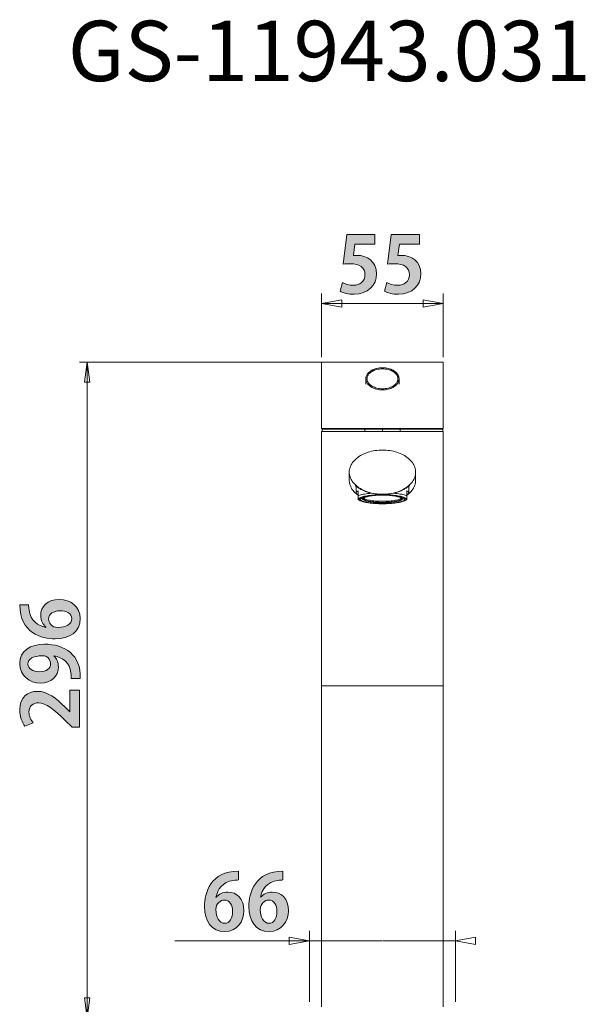
# Model space of a CAD drawing. Units: inches. Extents: x 0.9 to 58.6, y 1.6 to 61.4.
# Drawn here: x 1.1 to 19.1, y 30.1 to 61.4 of the extents above; entities that cross this region are included whole.
import ezdxf

# ---------------------------------------------------------------- set-up
doc = ezdxf.new("R2010")
doc.units = ezdxf.units.IN
doc.header["$MEASUREMENT"] = 0
doc.layers.add('DEFAULT_2', color=7, linetype='Continuous')

# ---------------------------------------------------------------- blocks, each defined once
blk = doc.blocks.new('block 28')
at = {"color": 7, "lineweight": 9}
blk.add_lwpolyline([(10.599, 29.632), (3.014, 29.632)], dxfattribs=at)
blk = doc.blocks.new('block 29')
at = {"color": 7, "lineweight": 9}
blk.add_lwpolyline([(10.898, 50.482), (3.014, 50.482)], dxfattribs=at)
blk = doc.blocks.new('block 30')
at = {"color": 7, "lineweight": 9}
blk.add_lwpolyline([(3.262, 29.632), (3.262, 40.057)], dxfattribs=at)
blk = doc.blocks.new('block 31')
at = {"color": 7, "lineweight": 9}
blk.add_lwpolyline([(3.262, 50.482), (3.262, 40.057)], dxfattribs=at)
blk = doc.blocks.new('block 32')
at = {"color": 7, "lineweight": 9}
blk.add_lwpolyline([(3.175, 30.272), (3.262, 29.632), (3.348, 30.272), (3.175, 30.272)], dxfattribs=at)
blk = doc.blocks.new('block 33')
at = {"color": 7, "lineweight": 9}
blk.add_lwpolyline([(3.348, 49.843), (3.262, 50.482), (3.175, 49.843), (3.348, 49.843)], dxfattribs=at)
blk = doc.blocks.new('block 27')
for name in ['block 29', 'block 33', 'block 31', 'block 30', 'block 32', 'block 28']:
    blk.add_blockref(name, (0, 0))
blk = doc.blocks.new('block 50')
at = {"color": 7, "lineweight": 9}
blk.add_lwpolyline([(14.973, 30.143), (14.973, 32.402)], dxfattribs=at)
blk = doc.blocks.new('block 51')
at = {"color": 7, "lineweight": 9}
blk.add_lwpolyline([(10.33, 30.143), (10.33, 32.402)], dxfattribs=at)
blk = doc.blocks.new('block 52')
at = {"color": 7, "lineweight": 9}
blk.add_lwpolyline([(14.973, 32.082), (15.053, 32.082)], dxfattribs=at)
blk = doc.blocks.new('block 53')
at = {"color": 7, "lineweight": 9}
blk.add_lwpolyline([(15.053, 32.082), (12.651, 32.082)], dxfattribs=at)
blk = doc.blocks.new('block 54')
at = {"color": 7, "lineweight": 9}
blk.add_lwpolyline([(10.33, 32.082), (8.016, 32.082)], dxfattribs=at)
blk = doc.blocks.new('block 55')
at = {"color": 7, "lineweight": 9}
blk.add_lwpolyline([(6.045, 32.082), (12.633, 32.082)], dxfattribs=at)
blk = doc.blocks.new('block 56')
at = {"color": 7, "lineweight": 9}
blk.add_lwpolyline([(15.613, 32.194), (14.973, 32.082), (15.613, 31.97), (15.613, 32.194)], dxfattribs=at)
blk = doc.blocks.new('block 57')
at = {"color": 7, "lineweight": 9}
blk.add_lwpolyline([(9.69, 31.97), (10.33, 32.082), (9.69, 32.194), (9.69, 31.97)], dxfattribs=at)
blk = doc.blocks.new('block 49')
for name in ['block 51', 'block 50', 'block 55', 'block 54', 'block 57', 'block 53', 'block 56', 'block 52']:
    blk.add_blockref(name, (0, 0))
blk = doc.blocks.new('block 59')
at = {"color": 7, "lineweight": 9}
blk.add_lwpolyline([(10.716, 50.642), (10.716, 52.665)], dxfattribs=at)
blk = doc.blocks.new('block 60')
at = {"color": 7, "lineweight": 9}
blk.add_lwpolyline([(14.586, 50.642), (14.586, 52.665)], dxfattribs=at)
blk = doc.blocks.new('block 61')
at = {"color": 7, "lineweight": 9}
blk.add_lwpolyline([(10.716, 52.345), (12.651, 52.345)], dxfattribs=at)
blk = doc.blocks.new('block 62')
at = {"color": 7, "lineweight": 9}
blk.add_lwpolyline([(14.586, 52.345), (12.651, 52.345)], dxfattribs=at)
blk = doc.blocks.new('block 63')
at = {"color": 7, "lineweight": 9}
blk.add_lwpolyline([(11.356, 52.457), (10.716, 52.345), (11.356, 52.233), (11.356, 52.457)], dxfattribs=at)
blk = doc.blocks.new('block 64')
at = {"color": 7, "lineweight": 9}
blk.add_lwpolyline([(13.947, 52.233), (14.586, 52.345), (13.947, 52.457), (13.947, 52.233)], dxfattribs=at)
blk = doc.blocks.new('block 58')
for name in ['block 59', 'block 60', 'block 63', 'block 61', 'block 62', 'block 64']:
    blk.add_blockref(name, (0, 0))
blk = doc.blocks.new('block 1849')
at = {"color": 7, "lineweight": 9}
blk.add_lwpolyline([(11.874, 46.389), (11.854, 46.378), (11.839, 46.368), (11.827, 46.357), (11.819, 46.346), (11.815, 46.335), (11.814, 46.329)], dxfattribs=at)
blk = doc.blocks.new('block 1867')
at = {"color": 7, "lineweight": 9}
blk.add_lwpolyline([(13.429, 46.111), (13.359, 46.074)], dxfattribs=at)
blk = doc.blocks.new('block 1868')
at = {"color": 7, "lineweight": 9}
blk.add_lwpolyline([(13.429, 46.27), (13.449, 46.28), (13.464, 46.291), (13.476, 46.302), (13.484, 46.313), (13.488, 46.324), (13.489, 46.329)], dxfattribs=at)
blk = doc.blocks.new('block 1869')
at = {"color": 7, "lineweight": 9}
blk.add_lwpolyline([(13.359, 46.074), (13.346, 46.067), (13.321, 46.057), (13.293, 46.047), (13.26, 46.038), (13.223, 46.029), (13.183, 46.021), (13.14, 46.013), (13.093, 46.006), (13.044, 46), (12.993, 45.995), (12.939, 45.989), (12.884, 45.986), (12.827, 45.983), (12.769, 45.98), (12.711, 45.979), (12.651, 45.979)], dxfattribs=at)
blk = doc.blocks.new('block 1879')
at = {"color": 7, "lineweight": 9}
blk.add_lwpolyline([(13.503, 46.549), (13.508, 46.553), (13.511, 46.556), (13.513, 46.557), (13.513, 46.557)], dxfattribs=at)
blk = doc.blocks.new('block 1880')
at = {"color": 7, "lineweight": 9}
blk.add_lwpolyline([(13.429, 46.25), (13.447, 46.263), (13.479, 46.289), (13.509, 46.315), (13.536, 46.341), (13.56, 46.367), (13.582, 46.394), (13.602, 46.42), (13.621, 46.446), (13.636, 46.472), (13.65, 46.497), (13.662, 46.521), (13.672, 46.546), (13.681, 46.57), (13.688, 46.593), (13.694, 46.616), (13.699, 46.639), (13.703, 46.662), (13.705, 46.685)], dxfattribs=at)
blk = doc.blocks.new('block 1896')
at = {"color": 7, "lineweight": 9}
blk.add_lwpolyline([(13.242, 46.153), (13.233, 46.144), (13.217, 46.133), (13.196, 46.123), (13.169, 46.113), (13.139, 46.105), (13.103, 46.096), (13.064, 46.088), (13.021, 46.081), (12.975, 46.075), (12.925, 46.069), (12.874, 46.064), (12.82, 46.061), (12.765, 46.058), (12.708, 46.057), (12.651, 46.056)], dxfattribs=at)
blk = doc.blocks.new('block 1955')
at = {"color": 7, "lineweight": 9}
blk.add_lwpolyline([(13.513, 46.557), (13.513, 46.556), (13.512, 46.554), (13.509, 46.551), (13.505, 46.547), (13.5, 46.542), (13.493, 46.536), (13.489, 46.531)], dxfattribs=at)
blk = doc.blocks.new('block 1980')
at = {"color": 7, "lineweight": 9}
blk.add_lwpolyline([(11.994, 46.172), (11.994, 46.171)], dxfattribs=at)
blk = doc.blocks.new('block 2093')
at = {"color": 7, "lineweight": 9}
blk.add_lwpolyline([(10.716, 50.482), (10.716, 48.393)], dxfattribs=at)
blk = doc.blocks.new('block 2094')
at = {"color": 7, "lineweight": 9}
blk.add_lwpolyline([(10.716, 48.277), (10.716, 29.984)], dxfattribs=at)
blk = doc.blocks.new('block 2095')
at = {"color": 7, "lineweight": 9}
blk.add_lwpolyline([(10.734, 48.347), (10.734, 48.277)], dxfattribs=at)
blk = doc.blocks.new('block 2099')
at = {"color": 7, "lineweight": 9}
blk.add_lwpolyline([(13.359, 46.122), (13.356, 46.111), (13.348, 46.099), (13.335, 46.087), (13.316, 46.076), (13.292, 46.065), (13.264, 46.055), (13.231, 46.045), (13.193, 46.035), (13.151, 46.027), (13.106, 46.019), (13.057, 46.012), (13.005, 46.005), (12.95, 46), (12.893, 45.995), (12.835, 45.992), (12.774, 45.989), (12.713, 45.988), (12.651, 45.987)], dxfattribs=at)
blk = doc.blocks.new('block 2155')
at = {"color": 7, "lineweight": 9}
blk.add_lwpolyline([(10.716, 48.393), (10.718, 48.371)], dxfattribs=at)
blk = doc.blocks.new('block 2156')
at = {"color": 7, "lineweight": 9}
blk.add_lwpolyline([(11.596, 46.982), (11.598, 46.943), (11.603, 46.904), (11.611, 46.865), (11.623, 46.826), (11.637, 46.787), (11.655, 46.75), (11.676, 46.713), (11.701, 46.677), (11.728, 46.642), (11.758, 46.608), (11.791, 46.575), (11.826, 46.544), (11.865, 46.513), (11.905, 46.485), (11.948, 46.458), (11.993, 46.432), (12.041, 46.409), (12.09, 46.387), (12.141, 46.367), (12.194, 46.348), (12.248, 46.332), (12.303, 46.318), (12.359, 46.306), (12.417, 46.297), (12.475, 46.289), (12.533, 46.283), (12.592, 46.28), (12.651, 46.279), (12.711, 46.28), (12.77, 46.283), (12.828, 46.289), (12.886, 46.297), (12.944, 46.306), (13, 46.318), (13.055, 46.332), (13.109, 46.348), (13.162, 46.367), (13.213, 46.387), (13.262, 46.409), (13.31, 46.432), (13.355, 46.458), (13.398, 46.485), (13.438, 46.513), (13.477, 46.544), (13.512, 46.575), (13.545, 46.608), (13.575, 46.642), (13.602, 46.677), (13.627, 46.713), (13.648, 46.75), (13.666, 46.787), (13.68, 46.826), (13.692, 46.865), (13.7, 46.904), (13.705, 46.943), (13.707, 46.982)], dxfattribs=at)
blk = doc.blocks.new('block 2168')
at = {"color": 7, "lineweight": 9}
blk.add_lwpolyline([(11.596, 46.724), (11.597, 46.705), (11.598, 46.685)], dxfattribs=at)
blk = doc.blocks.new('block 2170')
at = {"color": 7, "lineweight": 9}
blk.add_lwpolyline([(11.561, 48.371), (11.561, 48.347)], dxfattribs=at)
blk = doc.blocks.new('block 2171')
at = {"color": 7, "lineweight": 9}
blk.add_lwpolyline([(11.596, 46.982), (11.596, 46.724)], dxfattribs=at)
blk = doc.blocks.new('block 2173')
at = {"color": 7, "lineweight": 9}
blk.add_lwpolyline([(11.814, 46.538), (11.814, 46.329)], dxfattribs=at)
blk = doc.blocks.new('block 2185')
at = {"color": 7, "lineweight": 9}
blk.add_lwpolyline([(11.874, 46.389), (11.874, 46.111)], dxfattribs=at)
blk = doc.blocks.new('block 2187')
at = {"color": 7, "lineweight": 9}
blk.add_lwpolyline([(11.994, 46.172), (11.994, 46.171)], dxfattribs=at)
blk = doc.blocks.new('block 2188')
at = {"color": 7, "lineweight": 9}
blk.add_lwpolyline([(12.089, 48.347), (12.089, 48.277)], dxfattribs=at)
blk = doc.blocks.new('block 2189')
at = {"color": 7, "lineweight": 9}
blk.add_lwpolyline([(12.124, 49.949), (12.124, 49.778)], dxfattribs=at)
blk = doc.blocks.new('block 2212')
at = {"color": 7, "lineweight": 9}
blk.add_lwpolyline([(12.124, 49.961), (12.124, 49.949)], dxfattribs=at)
blk = doc.blocks.new('block 2213')
at = {"color": 7, "lineweight": 9}
blk.add_lwpolyline([(13.25, 46.136), (13.249, 46.13), (13.243, 46.12), (13.233, 46.109), (13.217, 46.099), (13.196, 46.089), (13.169, 46.079), (13.139, 46.07), (13.103, 46.061), (13.064, 46.054), (13.021, 46.046), (12.975, 46.04), (12.925, 46.035), (12.874, 46.03), (12.82, 46.027), (12.765, 46.024), (12.708, 46.022), (12.651, 46.022)], dxfattribs=at)
blk = doc.blocks.new('block 2229')
at = {"color": 7, "lineweight": 9}
blk.add_lwpolyline([(11.598, 46.685), (11.6, 46.662), (11.604, 46.639), (11.609, 46.616), (11.614, 46.593), (11.622, 46.57), (11.631, 46.546), (11.641, 46.521), (11.653, 46.497), (11.667, 46.472), (11.682, 46.446), (11.7, 46.42), (11.72, 46.394), (11.743, 46.367), (11.767, 46.341), (11.794, 46.315), (11.824, 46.289), (11.856, 46.263), (11.874, 46.25)], dxfattribs=at)
blk = doc.blocks.new('block 2230')
at = {"color": 7, "lineweight": 9}
blk.add_lwpolyline([(11.994, 46.171), (11.995, 46.158), (11.999, 46.146), (12.007, 46.133), (12.017, 46.122), (12.031, 46.11), (12.05, 46.099), (12.074, 46.088), (12.101, 46.078), (12.131, 46.069), (12.163, 46.061), (12.199, 46.053), (12.236, 46.046), (12.276, 46.04), (12.318, 46.035), (12.362, 46.03), (12.408, 46.026), (12.455, 46.022), (12.503, 46.02), (12.552, 46.018), (12.602, 46.017), (12.651, 46.016)], dxfattribs=at)
blk = doc.blocks.new('block 2231')
at = {"color": 7, "lineweight": 9}
blk.add_lwpolyline([(11.814, 46.329), (11.815, 46.324), (11.819, 46.313), (11.827, 46.302), (11.839, 46.291), (11.854, 46.28), (11.874, 46.27)], dxfattribs=at)
blk = doc.blocks.new('block 2232')
at = {"color": 7, "lineweight": 9}
blk.add_lwpolyline([(12.124, 49.949), (12.125, 49.93), (12.127, 49.911), (12.131, 49.891), (12.137, 49.871), (12.144, 49.852), (12.154, 49.832), (12.165, 49.812), (12.179, 49.793), (12.195, 49.773), (12.214, 49.753), (12.235, 49.734), (12.259, 49.714), (12.286, 49.696), (12.316, 49.678), (12.349, 49.661), (12.385, 49.646), (12.424, 49.632), (12.466, 49.62), (12.511, 49.61), (12.556, 49.603), (12.604, 49.599), (12.651, 49.598)], dxfattribs=at)
blk = doc.blocks.new('block 2233')
at = {"color": 7, "lineweight": 9}
blk.add_lwpolyline([(13.179, 49.949), (13.179, 49.963), (13.177, 49.983), (13.173, 50.002), (13.168, 50.021), (13.161, 50.041), (13.152, 50.061), (13.141, 50.08), (13.128, 50.1), (13.113, 50.12), (13.096, 50.139), (13.076, 50.159), (13.053, 50.177), (13.029, 50.195), (13.002, 50.212), (12.973, 50.228), (12.942, 50.243), (12.908, 50.256), (12.872, 50.269), (12.832, 50.279), (12.79, 50.289), (12.745, 50.295), (12.698, 50.3), (12.651, 50.301)], dxfattribs=at)
blk = doc.blocks.new('block 2248')
at = {"color": 7, "lineweight": 9}
blk.add_lwpolyline([(12.651, 48.347), (12.651, 48.277)], dxfattribs=at)
blk = doc.blocks.new('block 2264')
at = {"color": 7, "lineweight": 9}
blk.add_lwpolyline([(13.179, 49.778), (13.179, 49.949)], dxfattribs=at)
blk = doc.blocks.new('block 2265')
at = {"color": 7, "lineweight": 9}
blk.add_lwpolyline([(13.214, 48.347), (13.214, 48.277)], dxfattribs=at)
blk = doc.blocks.new('block 2266')
at = {"color": 7, "lineweight": 9}
blk.add_lwpolyline([(13.309, 46.172), (13.309, 46.171)], dxfattribs=at)
blk = doc.blocks.new('block 2268')
at = {"color": 7, "lineweight": 9}
blk.add_lwpolyline([(13.429, 46.111), (13.429, 46.389)], dxfattribs=at)
blk = doc.blocks.new('block 2285')
at = {"color": 7, "lineweight": 9}
blk.add_lwpolyline([(13.489, 46.538), (13.489, 46.329)], dxfattribs=at)
blk = doc.blocks.new('block 2292')
at = {"color": 7, "lineweight": 9}
blk.add_lwpolyline([(13.707, 46.724), (13.707, 46.982)], dxfattribs=at)
blk = doc.blocks.new('block 2312')
at = {"color": 7, "lineweight": 9}
blk.add_lwpolyline([(13.705, 46.685), (13.706, 46.705), (13.707, 46.724)], dxfattribs=at)
blk = doc.blocks.new('block 2318')
at = {"color": 7, "lineweight": 9}
blk.add_lwpolyline([(13.489, 46.329), (13.488, 46.335), (13.484, 46.346), (13.476, 46.357), (13.464, 46.368), (13.449, 46.378), (13.429, 46.389)], dxfattribs=at)
blk = doc.blocks.new('block 2319')
at = {"color": 7, "lineweight": 9}
blk.add_lwpolyline([(13.707, 46.982), (13.705, 47.022), (13.7, 47.061), (13.692, 47.1), (13.68, 47.139), (13.666, 47.177), (13.648, 47.214), (13.627, 47.251), (13.602, 47.287), (13.575, 47.322), (13.545, 47.356), (13.512, 47.389), (13.477, 47.421), (13.438, 47.451), (13.398, 47.48), (13.355, 47.507), (13.31, 47.532), (13.262, 47.556), (13.213, 47.578), (13.162, 47.598), (13.109, 47.616), (13.055, 47.632), (13, 47.646), (12.944, 47.658), (12.886, 47.668), (12.828, 47.676), (12.77, 47.681), (12.711, 47.685), (12.651, 47.686), (12.592, 47.685), (12.533, 47.681), (12.475, 47.676), (12.417, 47.668), (12.359, 47.658), (12.303, 47.646), (12.248, 47.632), (12.194, 47.616), (12.141, 47.598), (12.09, 47.578), (12.041, 47.556), (11.993, 47.532), (11.948, 47.507), (11.905, 47.48), (11.865, 47.451), (11.826, 47.421), (11.791, 47.389), (11.758, 47.356), (11.728, 47.322), (11.701, 47.287), (11.676, 47.251), (11.655, 47.214), (11.637, 47.177), (11.623, 47.139), (11.611, 47.1), (11.603, 47.061), (11.598, 47.022), (11.596, 46.982)], dxfattribs=at)
blk = doc.blocks.new('block 2320')
at = {"color": 7, "lineweight": 9}
blk.add_lwpolyline([(13.179, 49.949), (13.179, 49.969), (13.176, 49.988), (13.172, 50.007), (13.166, 50.027), (13.159, 50.047), (13.149, 50.067), (13.138, 50.086), (13.124, 50.106), (13.108, 50.126), (13.089, 50.146), (13.068, 50.165), (13.044, 50.184), (13.017, 50.203), (12.987, 50.221), (12.954, 50.237), (12.918, 50.253), (12.879, 50.267), (12.837, 50.279), (12.793, 50.288), (12.747, 50.295), (12.699, 50.299), (12.651, 50.301)], dxfattribs=at)
blk = doc.blocks.new('block 2321')
at = {"color": 7, "lineweight": 9}
blk.add_lwpolyline([(13.742, 48.371), (13.742, 48.347)], dxfattribs=at)
blk = doc.blocks.new('block 2327')
at = {"color": 7, "lineweight": 9}
blk.add_lwpolyline([(14.569, 48.277), (14.569, 48.347)], dxfattribs=at)
blk = doc.blocks.new('block 2328')
at = {"color": 7, "lineweight": 9}
blk.add_lwpolyline([(14.586, 48.393), (14.586, 50.482)], dxfattribs=at)
blk = doc.blocks.new('block 2329')
at = {"color": 7, "lineweight": 9}
blk.add_lwpolyline([(14.586, 29.984), (14.586, 48.277)], dxfattribs=at)
blk = doc.blocks.new('block 2332')
at = {"color": 7, "lineweight": 9}
blk.add_lwpolyline([(14.585, 48.371), (14.586, 48.393)], dxfattribs=at)
blk = doc.blocks.new('block 2379')
at = {"color": 7, "lineweight": 9}
blk.add_lwpolyline([(12.053, 46.136), (12.054, 46.13), (12.06, 46.12), (12.07, 46.109), (12.086, 46.099), (12.107, 46.089), (12.133, 46.079), (12.164, 46.07), (12.199, 46.061), (12.239, 46.054), (12.282, 46.046), (12.328, 46.04), (12.378, 46.035), (12.429, 46.03), (12.483, 46.027), (12.538, 46.024), (12.595, 46.022), (12.651, 46.022)], dxfattribs=at)
blk = doc.blocks.new('block 2429')
at = {"color": 7, "lineweight": 9}
blk.add_lwpolyline([(11.944, 46.122), (11.947, 46.111), (11.955, 46.099), (11.968, 46.087), (11.987, 46.076), (12.011, 46.065), (12.039, 46.055), (12.072, 46.045), (12.11, 46.035), (12.152, 46.027), (12.197, 46.019), (12.246, 46.012), (12.298, 46.005), (12.353, 46), (12.41, 45.995), (12.469, 45.992), (12.529, 45.989), (12.59, 45.988), (12.651, 45.987)], dxfattribs=at)
blk = doc.blocks.new('block 2470')
at = {"color": 7, "lineweight": 9}
blk.add_lwpolyline([(13.309, 46.172), (13.309, 46.171)], dxfattribs=at)
blk = doc.blocks.new('block 2513')
at = {"color": 7, "lineweight": 9}
blk.add_lwpolyline([(10.716, 40.186), (14.586, 40.186)], dxfattribs=at)
blk = doc.blocks.new('block 2527')
at = {"color": 7, "lineweight": 9}
blk.add_lwpolyline([(12.061, 46.153), (12.07, 46.144), (12.086, 46.133), (12.107, 46.123), (12.133, 46.113), (12.164, 46.105), (12.199, 46.096), (12.239, 46.088), (12.282, 46.081), (12.328, 46.075), (12.378, 46.069), (12.429, 46.064), (12.483, 46.061), (12.538, 46.058), (12.595, 46.057), (12.651, 46.056)], dxfattribs=at)
blk = doc.blocks.new('block 2530')
at = {"color": 7, "lineweight": 9}
blk.add_lwpolyline([(11.799, 46.55), (11.813, 46.54), (11.822, 46.532), (11.833, 46.524), (11.846, 46.514), (11.861, 46.503), (11.879, 46.491), (11.898, 46.478), (11.92, 46.464), (11.943, 46.451), (11.968, 46.436), (11.994, 46.423), (12.021, 46.409), (12.05, 46.396), (12.08, 46.384)], dxfattribs=at)
blk = doc.blocks.new('block 2531')
at = {"color": 7, "lineweight": 9}
blk.add_lwpolyline([(11.814, 46.531), (11.811, 46.534), (11.804, 46.541), (11.799, 46.546), (11.795, 46.551), (11.792, 46.554), (11.79, 46.556), (11.789, 46.557)], dxfattribs=at)
blk = doc.blocks.new('block 2538')
at = {"color": 7, "lineweight": 9}
blk.add_lwpolyline([(11.943, 46.074), (11.957, 46.067), (11.981, 46.057), (12.01, 46.047), (12.043, 46.038), (12.08, 46.029), (12.12, 46.021), (12.163, 46.013), (12.21, 46.006), (12.259, 46), (12.31, 45.995), (12.364, 45.989), (12.419, 45.986), (12.476, 45.983), (12.534, 45.98), (12.592, 45.979), (12.651, 45.979)], dxfattribs=at)
blk = doc.blocks.new('block 2539')
at = {"color": 7, "lineweight": 9}
blk.add_lwpolyline([(11.874, 46.111), (11.943, 46.074)], dxfattribs=at)
blk = doc.blocks.new('block 2552')
at = {"color": 7, "lineweight": 9}
blk.add_lwpolyline([(12.08, 46.384), (12.111, 46.371), (12.142, 46.36), (12.174, 46.349), (12.207, 46.339), (12.24, 46.329), (12.273, 46.321), (12.307, 46.313), (12.341, 46.306), (12.374, 46.299), (12.408, 46.294), (12.442, 46.289), (12.477, 46.285), (12.511, 46.282), (12.545, 46.279), (12.579, 46.277), (12.613, 46.276), (12.647, 46.276), (12.68, 46.276), (12.714, 46.277), (12.748, 46.278), (12.782, 46.281), (12.816, 46.284), (12.851, 46.288), (12.885, 46.292), (12.919, 46.298), (12.953, 46.304), (12.987, 46.311), (13.02, 46.318), (13.054, 46.327), (13.087, 46.336), (13.12, 46.346), (13.152, 46.357), (13.183, 46.368), (13.214, 46.38), (13.244, 46.393), (13.274, 46.406), (13.302, 46.419), (13.329, 46.433), (13.354, 46.447), (13.378, 46.461), (13.4, 46.475), (13.42, 46.488), (13.438, 46.5), (13.454, 46.511), (13.467, 46.522), (13.479, 46.531), (13.489, 46.538), (13.503, 46.549)], dxfattribs=at)
blk = doc.blocks.new('block 2566')
at = {"color": 7, "lineweight": 9}
blk.add_lwpolyline([(12.296, 46.315), (12.29, 46.315), (12.235, 46.309), (12.182, 46.303), (12.132, 46.296), (12.084, 46.288), (12.04, 46.28), (11.999, 46.271), (11.962, 46.261), (11.929, 46.251), (11.899, 46.241), (11.874, 46.23)], dxfattribs=at)
blk = doc.blocks.new('block 2567')
at = {"color": 7, "lineweight": 9}
blk.add_lwpolyline([(11.789, 46.557), (11.79, 46.557), (11.792, 46.556), (11.795, 46.554), (11.799, 46.55)], dxfattribs=at)
blk = doc.blocks.new('block 2568')
at = {"color": 7, "lineweight": 9}
blk.add_lwpolyline([(12.651, 46.25), (12.595, 46.249), (12.538, 46.248), (12.483, 46.246), (12.429, 46.242), (12.378, 46.238), (12.328, 46.232), (12.282, 46.225), (12.239, 46.219), (12.199, 46.211), (12.164, 46.202), (12.133, 46.193), (12.107, 46.183), (12.086, 46.173), (12.07, 46.163), (12.06, 46.152), (12.054, 46.141), (12.053, 46.136)], dxfattribs=at)
blk = doc.blocks.new('block 2569')
at = {"color": 7, "lineweight": 9}
blk.add_lwpolyline([(12.651, 46.255), (12.594, 46.255), (12.537, 46.253), (12.481, 46.25), (12.427, 46.247), (12.374, 46.242), (12.324, 46.237), (12.276, 46.231), (12.232, 46.224), (12.192, 46.216), (12.155, 46.208), (12.122, 46.199), (12.094, 46.189), (12.071, 46.179), (12.053, 46.168), (12.04, 46.158), (12.031, 46.147), (12.029, 46.136), (12.031, 46.125), (12.04, 46.114), (12.053, 46.104), (12.071, 46.093), (12.094, 46.083), (12.122, 46.073), (12.155, 46.064), (12.192, 46.056), (12.232, 46.048), (12.276, 46.041), (12.324, 46.035), (12.374, 46.03), (12.427, 46.025), (12.481, 46.022), (12.537, 46.019), (12.594, 46.018), (12.651, 46.017)], dxfattribs=at)
blk = doc.blocks.new('block 2570')
at = {"color": 7, "lineweight": 9}
blk.add_lwpolyline([(12.651, 46.257), (12.59, 46.257), (12.529, 46.255), (12.469, 46.253), (12.41, 46.249), (12.353, 46.244), (12.298, 46.239), (12.246, 46.233), (12.197, 46.225), (12.152, 46.218), (12.11, 46.209), (12.072, 46.2), (12.039, 46.189), (12.011, 46.179), (11.987, 46.168), (11.968, 46.157), (11.955, 46.146), (11.947, 46.134), (11.944, 46.122)], dxfattribs=at)
blk = doc.blocks.new('block 2571')
at = {"color": 7, "lineweight": 9}
blk.add_lwpolyline([(12.651, 46.016), (12.702, 46.017), (12.751, 46.018), (12.8, 46.02), (12.849, 46.022), (12.896, 46.026), (12.942, 46.03), (12.986, 46.035), (13.028, 46.04), (13.068, 46.046), (13.105, 46.053), (13.14, 46.061), (13.173, 46.069), (13.202, 46.078), (13.23, 46.088), (13.254, 46.099), (13.272, 46.111), (13.286, 46.122), (13.297, 46.133), (13.304, 46.146), (13.308, 46.158), (13.309, 46.171)], dxfattribs=at)
blk = doc.blocks.new('block 2572')
at = {"color": 7, "lineweight": 9}
blk.add_lwpolyline([(12.651, 46.266), (12.592, 46.265), (12.534, 46.264), (12.476, 46.262), (12.419, 46.259), (12.364, 46.255), (12.31, 46.25), (12.259, 46.244), (12.21, 46.238), (12.163, 46.231), (12.12, 46.224), (12.08, 46.215), (12.043, 46.207), (12.01, 46.197), (11.981, 46.187), (11.957, 46.177), (11.936, 46.166), (11.92, 46.156), (11.909, 46.145), (11.902, 46.133), (11.9, 46.122), (11.902, 46.111), (11.909, 46.1), (11.92, 46.089), (11.936, 46.078), (11.943, 46.074)], dxfattribs=at)
blk = doc.blocks.new('block 2573')
at = {"color": 7, "lineweight": 9}
blk.add_lwpolyline([(12.651, 46.266), (12.711, 46.265), (12.769, 46.264), (12.827, 46.262), (12.884, 46.259), (12.939, 46.255), (12.993, 46.25), (13.044, 46.244), (13.093, 46.238), (13.14, 46.231), (13.183, 46.224), (13.223, 46.215), (13.26, 46.207), (13.293, 46.197), (13.321, 46.187), (13.346, 46.177), (13.367, 46.166), (13.383, 46.156), (13.394, 46.145), (13.401, 46.133), (13.403, 46.122), (13.401, 46.111), (13.394, 46.1), (13.383, 46.089), (13.367, 46.078), (13.359, 46.074)], dxfattribs=at)
blk = doc.blocks.new('block 2574')
at = {"color": 7, "lineweight": 9}
blk.add_lwpolyline([(12.651, 46.257), (12.713, 46.257), (12.774, 46.255), (12.835, 46.253), (12.893, 46.249), (12.95, 46.244), (13.005, 46.239), (13.057, 46.233), (13.106, 46.225), (13.151, 46.218), (13.193, 46.209), (13.231, 46.2), (13.264, 46.189), (13.292, 46.179), (13.316, 46.168), (13.335, 46.157), (13.348, 46.146), (13.356, 46.134), (13.359, 46.122)], dxfattribs=at)
blk = doc.blocks.new('block 2575')
at = {"color": 7, "lineweight": 9}
blk.add_lwpolyline([(12.651, 46.255), (12.709, 46.255), (12.766, 46.253), (12.822, 46.25), (12.877, 46.247), (12.929, 46.242), (12.979, 46.237), (13.027, 46.231), (13.071, 46.224), (13.112, 46.216), (13.148, 46.208), (13.181, 46.199), (13.209, 46.189), (13.232, 46.179), (13.251, 46.168), (13.263, 46.158), (13.272, 46.147), (13.274, 46.136), (13.272, 46.125), (13.263, 46.114), (13.251, 46.104), (13.232, 46.093), (13.209, 46.083), (13.181, 46.073), (13.148, 46.064), (13.112, 46.056), (13.071, 46.048), (13.027, 46.041), (12.979, 46.035), (12.929, 46.03), (12.877, 46.025), (12.822, 46.022), (12.766, 46.019), (12.709, 46.018), (12.651, 46.017)], dxfattribs=at)
blk = doc.blocks.new('block 2576')
at = {"color": 7, "lineweight": 9}
blk.add_lwpolyline([(12.651, 46.25), (12.708, 46.249), (12.765, 46.248), (12.82, 46.246), (12.874, 46.242), (12.925, 46.238), (12.975, 46.232), (13.021, 46.225), (13.064, 46.219), (13.103, 46.211), (13.139, 46.202), (13.169, 46.193), (13.196, 46.183), (13.217, 46.173), (13.233, 46.163), (13.243, 46.152), (13.249, 46.141), (13.25, 46.136)], dxfattribs=at)
blk = doc.blocks.new('block 2577')
at = {"color": 7, "lineweight": 9}
blk.add_lwpolyline([(13.006, 46.315), (13.013, 46.315), (13.068, 46.309), (13.121, 46.303), (13.171, 46.296), (13.219, 46.288), (13.263, 46.28), (13.304, 46.271), (13.341, 46.261), (13.374, 46.251), (13.404, 46.241), (13.429, 46.23)], dxfattribs=at)
blk = doc.blocks.new('block 2585')
at = {"color": 7, "lineweight": 9}
blk.add_lwpolyline([(10.716, 48.277), (14.586, 48.277)], dxfattribs=at)
blk = doc.blocks.new('block 2586')
at = {"color": 7, "lineweight": 9}
blk.add_lwpolyline([(12.089, 48.347), (13.214, 48.347)], dxfattribs=at)
blk = doc.blocks.new('block 2587')
at = {"color": 7, "lineweight": 9}
blk.add_lwpolyline([(10.734, 48.347), (12.089, 48.347)], dxfattribs=at)
blk = doc.blocks.new('block 2588')
at = {"color": 7, "lineweight": 9}
blk.add_lwpolyline([(13.214, 48.347), (14.569, 48.347)], dxfattribs=at)
blk = doc.blocks.new('block 2589')
at = {"color": 7, "lineweight": 9}
blk.add_lwpolyline([(10.718, 48.371), (14.585, 48.371)], dxfattribs=at)
blk = doc.blocks.new('block 2590')
at = {"color": 7, "lineweight": 9}
blk.add_lwpolyline([(12.651, 49.598), (12.699, 49.599), (12.747, 49.603), (12.793, 49.61), (12.837, 49.62), (12.879, 49.632), (12.918, 49.646), (12.954, 49.661), (12.987, 49.678), (13.017, 49.696), (13.044, 49.714), (13.068, 49.734), (13.089, 49.753), (13.108, 49.773), (13.124, 49.793), (13.138, 49.812), (13.149, 49.832), (13.159, 49.852), (13.166, 49.871), (13.172, 49.891), (13.176, 49.911), (13.179, 49.93), (13.179, 49.949)], dxfattribs=at)
blk = doc.blocks.new('block 2591')
at = {"color": 7, "lineweight": 9}
blk.add_lwpolyline([(12.651, 50.267), (12.606, 50.266), (12.56, 50.262), (12.517, 50.255), (12.475, 50.245), (12.435, 50.235), (12.398, 50.221), (12.364, 50.207), (12.333, 50.191), (12.305, 50.174), (12.28, 50.157), (12.258, 50.14), (12.239, 50.122), (12.222, 50.104), (12.207, 50.086), (12.195, 50.068), (12.185, 50.051), (12.177, 50.034), (12.17, 50.017), (12.165, 50), (12.162, 49.984), (12.16, 49.967), (12.159, 49.951), (12.16, 49.934), (12.162, 49.918), (12.165, 49.901), (12.17, 49.884), (12.177, 49.867), (12.185, 49.85), (12.195, 49.832), (12.207, 49.815), (12.222, 49.797), (12.239, 49.779), (12.258, 49.762), (12.28, 49.744), (12.305, 49.727), (12.333, 49.71), (12.364, 49.694), (12.398, 49.68), (12.435, 49.666), (12.475, 49.656), (12.517, 49.646), (12.56, 49.64), (12.606, 49.635), (12.651, 49.634)], dxfattribs=at)
blk = doc.blocks.new('block 2592')
at = {"color": 7, "lineweight": 9}
blk.add_lwpolyline([(12.651, 49.634), (12.697, 49.635), (12.742, 49.64), (12.786, 49.646), (12.828, 49.656), (12.868, 49.666), (12.905, 49.68), (12.939, 49.694), (12.97, 49.71), (12.998, 49.727), (13.023, 49.744), (13.045, 49.762), (13.065, 49.779), (13.081, 49.797), (13.096, 49.815), (13.108, 49.832), (13.118, 49.85), (13.126, 49.867), (13.133, 49.884), (13.138, 49.901), (13.141, 49.918), (13.143, 49.934), (13.144, 49.951), (13.143, 49.967), (13.141, 49.984), (13.138, 50), (13.133, 50.017), (13.126, 50.034), (13.118, 50.051), (13.108, 50.068), (13.096, 50.086), (13.081, 50.104), (13.065, 50.122), (13.045, 50.14), (13.023, 50.157), (12.998, 50.174), (12.97, 50.191), (12.939, 50.207), (12.905, 50.221), (12.868, 50.235), (12.828, 50.245), (12.786, 50.255), (12.742, 50.262), (12.697, 50.266), (12.651, 50.267)], dxfattribs=at)
blk = doc.blocks.new('block 2593')
at = {"color": 7, "lineweight": 9}
blk.add_lwpolyline([(12.651, 50.301), (12.604, 50.299), (12.556, 50.295), (12.511, 50.288), (12.466, 50.279), (12.424, 50.267), (12.385, 50.253), (12.349, 50.237), (12.316, 50.221), (12.286, 50.203), (12.259, 50.184), (12.235, 50.165), (12.214, 50.146), (12.195, 50.126), (12.179, 50.106), (12.165, 50.086), (12.154, 50.067), (12.144, 50.047), (12.137, 50.027), (12.131, 50.007), (12.127, 49.988), (12.125, 49.969), (12.124, 49.961)], dxfattribs=at)
blk = doc.blocks.new('block 2594')
at = {"color": 7, "lineweight": 9}
blk.add_lwpolyline([(12.651, 50.301), (12.605, 50.3), (12.558, 50.295), (12.513, 50.289), (12.471, 50.279), (12.431, 50.269), (12.395, 50.256), (12.361, 50.243), (12.33, 50.228), (12.301, 50.212), (12.274, 50.195), (12.25, 50.177), (12.227, 50.159), (12.207, 50.139), (12.19, 50.12), (12.175, 50.1), (12.162, 50.08), (12.151, 50.061), (12.142, 50.041), (12.135, 50.021), (12.13, 50.002), (12.126, 49.983), (12.124, 49.961)], dxfattribs=at)
blk = doc.blocks.new('block 2595')
at = {"color": 7, "lineweight": 9}
blk.add_lwpolyline([(10.716, 50.482), (14.586, 50.482)], dxfattribs=at)
blk = doc.blocks.new('block 2875')
h = blk.add_hatch(color=7)
h.dxf.hatch_style = 2
edge = h.paths.add_edge_path()
edge.add_spline(control_points=[(1.95, 42.055), (1.851, 42.137), (1.784, 42.265), (1.784, 42.426), (1.784, 42.715), (2.004, 42.937), (2.377, 42.937), (2.73, 42.937), (3.042, 42.707), (3.042, 42.33), (3.042, 41.907), (2.703, 41.68), (2.246, 41.68), (1.819, 41.68), (1.119, 41.872), (1.119, 42.762), (1.119, 42.762), (1.401, 42.762), (1.401, 42.762), (1.401, 42.715), (1.406, 42.663), (1.413, 42.601), (1.46, 42.258), (1.702, 42.095), (1.95, 42.048), (1.95, 42.048), (1.95, 42.055), (1.95, 42.055)], knot_values=[0, 0, 0, 0, 1, 1, 1, 2, 2, 2, 3, 3, 3, 4, 4, 4, 5, 5, 5, 6, 6, 6, 7, 7, 7, 8, 8, 8, 9, 9, 9, 9], degree=3, periodic=1)
edge = h.paths.add_edge_path()
edge.add_spline(control_points=[(2.394, 42.574), (2.199, 42.574), (2.038, 42.48), (2.038, 42.31), (2.038, 42.201), (2.132, 42.043), (2.342, 42.043), (2.585, 42.048), (2.777, 42.147), (2.777, 42.327), (2.777, 42.488), (2.604, 42.574), (2.394, 42.574)], knot_values=[0, 0, 0, 0, 1, 1, 1, 2, 2, 2, 3, 3, 3, 4, 4, 4, 4], degree=3, periodic=1)
h = blk.add_hatch(color=7)
h.dxf.hatch_style = 2
edge = h.paths.add_edge_path()
edge.add_spline(control_points=[(2.202, 41.139), (2.29, 41.06), (2.347, 40.944), (2.347, 40.789), (2.347, 40.5), (2.128, 40.272), (1.779, 40.272), (1.431, 40.272), (1.117, 40.514), (1.117, 40.895), (1.117, 41.302), (1.458, 41.513), (1.905, 41.513), (2.552, 41.513), (3.074, 41.176), (3.039, 40.425), (3.039, 40.425), (2.753, 40.425), (2.753, 40.425), (2.757, 40.482), (2.753, 40.519), (2.745, 40.606), (2.713, 40.914), (2.488, 41.092), (2.204, 41.147), (2.204, 41.147), (2.202, 41.139), (2.202, 41.139)], knot_values=[0, 0, 0, 0, 1, 1, 1, 2, 2, 2, 3, 3, 3, 4, 4, 4, 5, 5, 5, 6, 6, 6, 7, 7, 7, 8, 8, 8, 9, 9, 9, 9], degree=3, periodic=1)
edge = h.paths.add_edge_path()
edge.add_spline(control_points=[(1.747, 40.635), (1.967, 40.635), (2.1, 40.739), (2.1, 40.887), (2.1, 40.999), (2.031, 41.083), (1.959, 41.122), (1.932, 41.137), (1.895, 41.142), (1.823, 41.142), (1.574, 41.142), (1.376, 41.058), (1.376, 40.882), (1.376, 40.734), (1.534, 40.635), (1.747, 40.635)], knot_values=[0, 0, 0, 0, 1, 1, 1, 2, 2, 2, 3, 3, 3, 4, 4, 4, 5, 5, 5, 5], degree=3, periodic=1)
h = blk.add_hatch(color=7)
h.dxf.hatch_style = 2
edge = h.paths.add_edge_path()
edge.add_spline(control_points=[(3.014, 40.048), (3.014, 40.048), (3.014, 38.879), (3.014, 38.879), (3.014, 38.879), (2.79, 38.879), (2.79, 38.879), (2.79, 38.879), (2.567, 39.087), (2.567, 39.087), (2.202, 39.44), (1.962, 39.648), (1.71, 39.648), (1.547, 39.648), (1.411, 39.561), (1.411, 39.356), (1.411, 39.22), (1.483, 39.094), (1.547, 39.008), (1.547, 39.008), (1.285, 38.907), (1.285, 38.907), (1.196, 39.023), (1.117, 39.216), (1.117, 39.43), (1.117, 39.831), (1.371, 40.014), (1.675, 40.014), (2.006, 40.014), (2.278, 39.789), (2.552, 39.517), (2.552, 39.517), (2.706, 39.361), (2.706, 39.361), (2.706, 39.361), (2.711, 39.361), (2.711, 39.361), (2.711, 39.361), (2.711, 40.048), (2.711, 40.048), (2.711, 40.048), (3.014, 40.048), (3.014, 40.048)], knot_values=[0, 0, 0, 0, 1, 1, 1, 2, 2, 2, 3, 3, 3, 4, 4, 4, 5, 5, 5, 6, 6, 6, 7, 7, 7, 8, 8, 8, 9, 9, 9, 10, 10, 10, 11, 11, 11, 12, 12, 12, 13, 13, 13, 14, 14, 14, 14], degree=3, periodic=1)
at = {"lineweight": 0}
for points, knots in [([(1.95, 42.055), (1.851, 42.137), (1.784, 42.265), (1.784, 42.426), (1.784, 42.715), (2.004, 42.937), (2.377, 42.937), (2.73, 42.937), (3.042, 42.707), (3.042, 42.33), (3.042, 41.907), (2.703, 41.68), (2.246, 41.68), (1.819, 41.68), (1.119, 41.872), (1.119, 42.762), (1.119, 42.762), (1.401, 42.762), (1.401, 42.762), (1.401, 42.715), (1.406, 42.663), (1.413, 42.601), (1.46, 42.258), (1.702, 42.095), (1.95, 42.048), (1.95, 42.048), (1.95, 42.055), (1.95, 42.055)], [0, 0, 0, 0, 1, 1, 1, 2, 2, 2, 3, 3, 3, 4, 4, 4, 5, 5, 5, 6, 6, 6, 7, 7, 7, 8, 8, 8, 9, 9, 9, 9]), ([(2.394, 42.574), (2.199, 42.574), (2.038, 42.48), (2.038, 42.31), (2.038, 42.201), (2.132, 42.043), (2.342, 42.043), (2.585, 42.048), (2.777, 42.147), (2.777, 42.327), (2.777, 42.488), (2.604, 42.574), (2.394, 42.574)], [0, 0, 0, 0, 1, 1, 1, 2, 2, 2, 3, 3, 3, 4, 4, 4, 4]), ([(2.202, 41.139), (2.29, 41.06), (2.347, 40.944), (2.347, 40.789), (2.347, 40.5), (2.128, 40.272), (1.779, 40.272), (1.431, 40.272), (1.117, 40.514), (1.117, 40.895), (1.117, 41.302), (1.458, 41.513), (1.905, 41.513), (2.552, 41.513), (3.074, 41.176), (3.039, 40.425), (3.039, 40.425), (2.753, 40.425), (2.753, 40.425), (2.757, 40.482), (2.753, 40.519), (2.745, 40.606), (2.713, 40.914), (2.488, 41.092), (2.204, 41.147), (2.204, 41.147), (2.202, 41.139), (2.202, 41.139)], [0, 0, 0, 0, 1, 1, 1, 2, 2, 2, 3, 3, 3, 4, 4, 4, 5, 5, 5, 6, 6, 6, 7, 7, 7, 8, 8, 8, 9, 9, 9, 9]), ([(1.747, 40.635), (1.967, 40.635), (2.1, 40.739), (2.1, 40.887), (2.1, 40.999), (2.031, 41.083), (1.959, 41.122), (1.932, 41.137), (1.895, 41.142), (1.823, 41.142), (1.574, 41.142), (1.376, 41.058), (1.376, 40.882), (1.376, 40.734), (1.534, 40.635), (1.747, 40.635)], [0, 0, 0, 0, 1, 1, 1, 2, 2, 2, 3, 3, 3, 4, 4, 4, 5, 5, 5, 5]), ([(3.014, 40.048), (3.014, 40.048), (3.014, 38.879), (3.014, 38.879), (3.014, 38.879), (2.79, 38.879), (2.79, 38.879), (2.79, 38.879), (2.567, 39.087), (2.567, 39.087), (2.202, 39.44), (1.962, 39.648), (1.71, 39.648), (1.547, 39.648), (1.411, 39.561), (1.411, 39.356), (1.411, 39.22), (1.483, 39.094), (1.547, 39.008), (1.547, 39.008), (1.285, 38.907), (1.285, 38.907), (1.196, 39.023), (1.117, 39.216), (1.117, 39.43), (1.117, 39.831), (1.371, 40.014), (1.675, 40.014), (2.006, 40.014), (2.278, 39.789), (2.552, 39.517), (2.552, 39.517), (2.706, 39.361), (2.706, 39.361), (2.706, 39.361), (2.711, 39.361), (2.711, 39.361), (2.711, 39.361), (2.711, 40.048), (2.711, 40.048), (2.711, 40.048), (3.014, 40.048), (3.014, 40.048)], [0, 0, 0, 0, 1, 1, 1, 2, 2, 2, 3, 3, 3, 4, 4, 4, 5, 5, 5, 6, 6, 6, 7, 7, 7, 8, 8, 8, 9, 9, 9, 10, 10, 10, 11, 11, 11, 12, 12, 12, 13, 13, 13, 14, 14, 14, 14])]:
    blk.add_open_spline(points, degree=3, knots=knots, dxfattribs=at)
blk = doc.blocks.new('block 2882')
at = {"layer": 'DEFAULT_2'}
h = blk.add_hatch(color=7, dxfattribs=at)
h.dxf.hatch_style = 2
edge = h.paths.add_edge_path()
edge.add_spline(control_points=[(12.412, 54.535), (12.412, 54.535), (12.412, 54.234), (12.412, 54.234), (12.412, 54.234), (11.777, 54.234), (11.777, 54.234), (11.777, 54.234), (11.727, 53.868), (11.727, 53.868), (11.762, 53.873), (11.792, 53.875), (11.831, 53.875), (12.157, 53.875), (12.464, 53.693), (12.464, 53.29), (12.464, 52.932), (12.19, 52.638), (11.75, 52.638), (11.565, 52.638), (11.396, 52.685), (11.305, 52.734), (11.305, 52.734), (11.377, 53.011), (11.377, 53.011), (11.451, 52.971), (11.587, 52.924), (11.73, 52.924), (11.92, 52.924), (12.096, 53.045), (12.096, 53.26), (12.096, 53.485), (11.93, 53.611), (11.614, 53.611), (11.53, 53.611), (11.466, 53.606), (11.404, 53.599), (11.404, 53.599), (11.517, 54.535), (11.517, 54.535), (11.517, 54.535), (12.412, 54.535), (12.412, 54.535)], knot_values=[0, 0, 0, 0, 1, 1, 1, 2, 2, 2, 3, 3, 3, 4, 4, 4, 5, 5, 5, 6, 6, 6, 7, 7, 7, 8, 8, 8, 9, 9, 9, 10, 10, 10, 11, 11, 11, 12, 12, 12, 13, 13, 13, 14, 14, 14, 14], degree=3, periodic=1)
h = blk.add_hatch(color=7, dxfattribs=at)
h.dxf.hatch_style = 2
edge = h.paths.add_edge_path()
edge.add_spline(control_points=[(13.824, 54.535), (13.824, 54.535), (13.824, 54.234), (13.824, 54.234), (13.824, 54.234), (13.189, 54.234), (13.189, 54.234), (13.189, 54.234), (13.14, 53.868), (13.14, 53.868), (13.175, 53.873), (13.204, 53.875), (13.244, 53.875), (13.57, 53.875), (13.876, 53.693), (13.876, 53.29), (13.876, 52.932), (13.602, 52.638), (13.162, 52.638), (12.977, 52.638), (12.809, 52.685), (12.717, 52.734), (12.717, 52.734), (12.789, 53.011), (12.789, 53.011), (12.863, 52.971), (12.999, 52.924), (13.143, 52.924), (13.333, 52.924), (13.508, 53.045), (13.508, 53.26), (13.508, 53.485), (13.343, 53.611), (13.026, 53.611), (12.942, 53.611), (12.878, 53.606), (12.816, 53.599), (12.816, 53.599), (12.93, 54.535), (12.93, 54.535), (12.93, 54.535), (13.824, 54.535), (13.824, 54.535)], knot_values=[0, 0, 0, 0, 1, 1, 1, 2, 2, 2, 3, 3, 3, 4, 4, 4, 5, 5, 5, 6, 6, 6, 7, 7, 7, 8, 8, 8, 9, 9, 9, 10, 10, 10, 11, 11, 11, 12, 12, 12, 13, 13, 13, 14, 14, 14, 14], degree=3, periodic=1)
at = {"layer": 'DEFAULT_2', "lineweight": 0}
for points in [[(12.412, 54.535), (12.412, 54.535), (12.412, 54.234), (12.412, 54.234), (12.412, 54.234), (11.777, 54.234), (11.777, 54.234), (11.777, 54.234), (11.727, 53.868), (11.727, 53.868), (11.762, 53.873), (11.792, 53.875), (11.831, 53.875), (12.157, 53.875), (12.464, 53.693), (12.464, 53.29), (12.464, 52.932), (12.19, 52.638), (11.75, 52.638), (11.565, 52.638), (11.396, 52.685), (11.305, 52.734), (11.305, 52.734), (11.377, 53.011), (11.377, 53.011), (11.451, 52.971), (11.587, 52.924), (11.73, 52.924), (11.92, 52.924), (12.096, 53.045), (12.096, 53.26), (12.096, 53.485), (11.93, 53.611), (11.614, 53.611), (11.53, 53.611), (11.466, 53.606), (11.404, 53.599), (11.404, 53.599), (11.517, 54.535), (11.517, 54.535), (11.517, 54.535), (12.412, 54.535), (12.412, 54.535)], [(13.824, 54.535), (13.824, 54.535), (13.824, 54.234), (13.824, 54.234), (13.824, 54.234), (13.189, 54.234), (13.189, 54.234), (13.189, 54.234), (13.14, 53.868), (13.14, 53.868), (13.175, 53.873), (13.204, 53.875), (13.244, 53.875), (13.57, 53.875), (13.876, 53.693), (13.876, 53.29), (13.876, 52.932), (13.602, 52.638), (13.162, 52.638), (12.977, 52.638), (12.809, 52.685), (12.717, 52.734), (12.717, 52.734), (12.789, 53.011), (12.789, 53.011), (12.863, 52.971), (12.999, 52.924), (13.143, 52.924), (13.333, 52.924), (13.508, 53.045), (13.508, 53.26), (13.508, 53.485), (13.343, 53.611), (13.026, 53.611), (12.942, 53.611), (12.878, 53.606), (12.816, 53.599), (12.816, 53.599), (12.93, 54.535), (12.93, 54.535), (12.93, 54.535), (13.824, 54.535), (13.824, 54.535)]]:
    blk.add_open_spline(points, degree=3, knots=[0, 0, 0, 0, 1, 1, 1, 2, 2, 2, 3, 3, 3, 4, 4, 4, 5, 5, 5, 6, 6, 6, 7, 7, 7, 8, 8, 8, 9, 9, 9, 10, 10, 10, 11, 11, 11, 12, 12, 12, 13, 13, 13, 14, 14, 14, 14], dxfattribs=at)
blk = doc.blocks.new('block 2887')
at = {"layer": 'DEFAULT_2'}
h = blk.add_hatch(color=7, dxfattribs=at)
h.dxf.hatch_style = 2
edge = h.paths.add_edge_path()
edge.add_spline(control_points=[(7.366, 33.467), (7.447, 33.566), (7.576, 33.633), (7.736, 33.633), (8.025, 33.633), (8.248, 33.413), (8.248, 33.04), (8.248, 32.686), (8.018, 32.375), (7.64, 32.375), (7.217, 32.375), (6.99, 32.713), (6.99, 33.171), (6.99, 33.598), (7.183, 34.297), (8.072, 34.297), (8.072, 34.297), (8.072, 34.016), (8.072, 34.016), (8.025, 34.016), (7.974, 34.011), (7.912, 34.003), (7.568, 33.956), (7.405, 33.714), (7.358, 33.467), (7.358, 33.467), (7.366, 33.467), (7.366, 33.467)], knot_values=[0, 0, 0, 0, 1, 1, 1, 2, 2, 2, 3, 3, 3, 4, 4, 4, 5, 5, 5, 6, 6, 6, 7, 7, 7, 8, 8, 8, 9, 9, 9, 9], degree=3, periodic=1)
edge = h.paths.add_edge_path()
edge.add_spline(control_points=[(7.885, 33.022), (7.885, 33.217), (7.791, 33.378), (7.62, 33.378), (7.512, 33.378), (7.353, 33.284), (7.353, 33.074), (7.358, 32.832), (7.457, 32.639), (7.637, 32.639), (7.798, 32.639), (7.885, 32.812), (7.885, 33.022)], knot_values=[0, 0, 0, 0, 1, 1, 1, 2, 2, 2, 3, 3, 3, 4, 4, 4, 4], degree=3, periodic=1)
h = blk.add_hatch(color=7, dxfattribs=at)
h.dxf.hatch_style = 2
edge = h.paths.add_edge_path()
edge.add_spline(control_points=[(8.778, 33.467), (8.86, 33.566), (8.988, 33.633), (9.149, 33.633), (9.438, 33.633), (9.66, 33.413), (9.66, 33.04), (9.66, 32.686), (9.43, 32.375), (9.053, 32.375), (8.63, 32.375), (8.403, 32.713), (8.403, 33.171), (8.403, 33.598), (8.595, 34.297), (9.485, 34.297), (9.485, 34.297), (9.485, 34.016), (9.485, 34.016), (9.438, 34.016), (9.386, 34.011), (9.324, 34.003), (8.981, 33.956), (8.818, 33.714), (8.771, 33.467), (8.771, 33.467), (8.778, 33.467), (8.778, 33.467)], knot_values=[0, 0, 0, 0, 1, 1, 1, 2, 2, 2, 3, 3, 3, 4, 4, 4, 5, 5, 5, 6, 6, 6, 7, 7, 7, 8, 8, 8, 9, 9, 9, 9], degree=3, periodic=1)
edge = h.paths.add_edge_path()
edge.add_spline(control_points=[(9.297, 33.022), (9.297, 33.217), (9.203, 33.378), (9.033, 33.378), (8.924, 33.378), (8.766, 33.284), (8.766, 33.074), (8.771, 32.832), (8.87, 32.639), (9.05, 32.639), (9.211, 32.639), (9.297, 32.812), (9.297, 33.022)], knot_values=[0, 0, 0, 0, 1, 1, 1, 2, 2, 2, 3, 3, 3, 4, 4, 4, 4], degree=3, periodic=1)
at = {"layer": 'DEFAULT_2', "lineweight": 0}
for points, knots in [([(7.366, 33.467), (7.447, 33.566), (7.576, 33.633), (7.736, 33.633), (8.025, 33.633), (8.248, 33.413), (8.248, 33.04), (8.248, 32.686), (8.018, 32.375), (7.64, 32.375), (7.217, 32.375), (6.99, 32.713), (6.99, 33.171), (6.99, 33.598), (7.183, 34.297), (8.072, 34.297), (8.072, 34.297), (8.072, 34.016), (8.072, 34.016), (8.025, 34.016), (7.974, 34.011), (7.912, 34.003), (7.568, 33.956), (7.405, 33.714), (7.358, 33.467), (7.358, 33.467), (7.366, 33.467), (7.366, 33.467)], [0, 0, 0, 0, 1, 1, 1, 2, 2, 2, 3, 3, 3, 4, 4, 4, 5, 5, 5, 6, 6, 6, 7, 7, 7, 8, 8, 8, 9, 9, 9, 9]), ([(8.778, 33.467), (8.86, 33.566), (8.988, 33.633), (9.149, 33.633), (9.438, 33.633), (9.66, 33.413), (9.66, 33.04), (9.66, 32.686), (9.43, 32.375), (9.053, 32.375), (8.63, 32.375), (8.403, 32.713), (8.403, 33.171), (8.403, 33.598), (8.595, 34.297), (9.485, 34.297), (9.485, 34.297), (9.485, 34.016), (9.485, 34.016), (9.438, 34.016), (9.386, 34.011), (9.324, 34.003), (8.981, 33.956), (8.818, 33.714), (8.771, 33.467), (8.771, 33.467), (8.778, 33.467), (8.778, 33.467)], [0, 0, 0, 0, 1, 1, 1, 2, 2, 2, 3, 3, 3, 4, 4, 4, 5, 5, 5, 6, 6, 6, 7, 7, 7, 8, 8, 8, 9, 9, 9, 9]), ([(7.885, 33.022), (7.885, 33.217), (7.791, 33.378), (7.62, 33.378), (7.512, 33.378), (7.353, 33.284), (7.353, 33.074), (7.358, 32.832), (7.457, 32.639), (7.637, 32.639), (7.798, 32.639), (7.885, 32.812), (7.885, 33.022)], [0, 0, 0, 0, 1, 1, 1, 2, 2, 2, 3, 3, 3, 4, 4, 4, 4]), ([(9.297, 33.022), (9.297, 33.217), (9.203, 33.378), (9.033, 33.378), (8.924, 33.378), (8.766, 33.284), (8.766, 33.074), (8.771, 32.832), (8.87, 32.639), (9.05, 32.639), (9.211, 32.639), (9.297, 32.812), (9.297, 33.022)], [0, 0, 0, 0, 1, 1, 1, 2, 2, 2, 3, 3, 3, 4, 4, 4, 4])]:
    blk.add_open_spline(points, degree=3, knots=knots, dxfattribs=at)

msp = doc.modelspace()

# ---------------------------------------------------------------- block references
for name in ['block 58', 'block 27', 'block 2093', 'block 2595', 'block 2328', 'block 2593', 'block 2594', 'block 2591', 'block 2233', 'block 2320', 'block 2592', 'block 2212', 'block 2189', 'block 2232', 'block 2590', 'block 2264', 'block 2155', 'block 2094', 'block 2585', 'block 2589', 'block 2095', 'block 2587', 'block 2170', 'block 2188', 'block 2586', 'block 2248', 'block 2265', 'block 2588', 'block 2321', 'block 2327', 'block 2332', 'block 2329', 'block 2319', 'block 2156', 'block 2171', 'block 2292', 'block 2168', 'block 2229', 'block 1880', 'block 2312', 'block 2531', 'block 2567', 'block 2530', 'block 2173', 'block 1849', 'block 2185', 'block 2552', 'block 2268', 'block 2318', 'block 1955', 'block 2285', 'block 1879', 'block 2231', 'block 2566', 'block 2539', 'block 2572', 'block 2538', 'block 2570', 'block 2429', 'block 1980', 'block 2187', 'block 2230', 'block 2569', 'block 2568', 'block 2379', 'block 2527', 'block 2573', 'block 2574', 'block 2575', 'block 2576', 'block 2571', 'block 1896', 'block 2213', 'block 2099', 'block 1869', 'block 2577', 'block 2266', 'block 2470', 'block 1867', 'block 1868', 'block 2875', 'block 2513', 'block 49']:
    msp.add_blockref(name, (0, 0))
at = {"layer": 'DEFAULT_2'}
for name in ['block 2882', 'block 2887']:
    msp.add_blockref(name, (0, 0), dxfattribs=at)

# ---------------------------------------------------------------- texts
at = {"layer": 'DEFAULT_2', "color": 7, "insert": (2.646, 59.415), "char_height": 1.91911, "attachment_point": 7}
msp.add_mtext('\\fKozuka Gothic Pro B|b0|i0|c0|p34;\\W1;GS-11943.031', dxfattribs=at)

doc.saveas('drawing.dxf')
